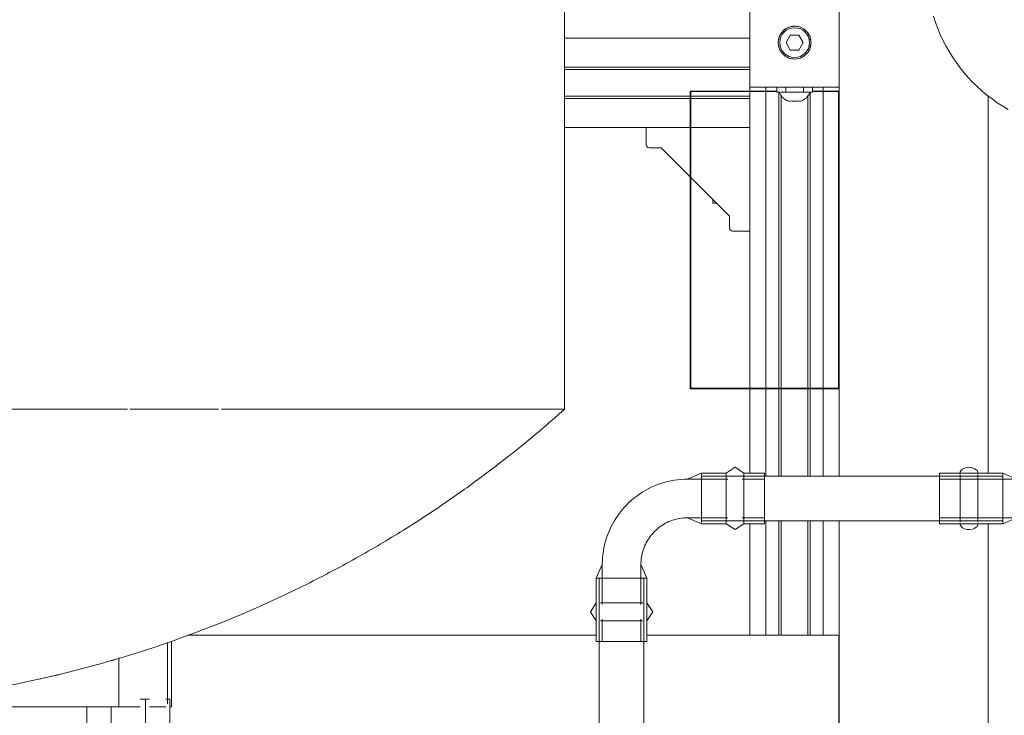
# Model space of a CAD drawing. Units: millimetres. Extents: x -2034 to 4253, y -1708 to 2239.
# Drawn here: x 1731 to 2061, y 667 to 900 of the extents above; entities that cross this region are included whole.
import ezdxf

# ---------------------------------------------------------------- set-up
doc = ezdxf.new("R2010")
doc.units = ezdxf.units.MM
for name, color, linetype, lineweight in [('E-ELEC-EQPM', 7, 'Continuous', 18), ('M-EQPM', 7, 'Continuous', 18), ('P-PIPE', 7, 'Continuous', 18), ('Q-SPCQ', 7, 'Continuous', 18)]:
    doc.layers.add(name, color=color, linetype=linetype, lineweight=lineweight)

# ---------------------------------------------------------------- blocks, each defined once
blk = doc.blocks.new('ПРОФИЛЬ КОНСТРУКЦИОННЫЙ 30Х30L - Со смещением от оси-626369-Сечение 0')
at = {"layer": 'Q-SPCQ'}
for p, q in [((1985.71, 893.76), (1985.71, 893.28)), ((1996.22, 893.79), (1996.22, 893.32)), ((1985.71, 891.44), (1985.71, 890.96)), ((1996.22, 891.41), (1996.22, 890.93)), ((1975.97, 877.36), (1975.97, 876.11)), ((1981.36, 876.11), (1981.36, 877.36)), ((2000.58, 876.09), (2000.58, 877.36)), ((1975.97, 875.9), (1975.97, 776.33)), ((1981.36, 776.33), (1981.36, 875.9)), ((1985.71, 875.76), (1985.71, 776.33)), ((1986.46, 874.75), (1986.46, 776.33)), ((1995.46, 874.68), (1995.46, 776.33)), ((1996.22, 875.76), (1996.22, 776.33)), ((2000.58, 776.33), (2000.58, 875.9)), ((1975.97, 776.11), (1975.97, 747.83)), ((1981.36, 746.83), (1981.36, 776.11)), ((1985.71, 776.11), (1985.71, 746.83)), ((1986.46, 776.11), (1986.46, 746.83)), ((1995.46, 776.11), (1995.46, 746.83)), ((1996.22, 776.11), (1996.22, 746.83)), ((2000.58, 746.83), (2000.58, 776.11)), ((1975.97, 730.83), (1975.97, 693.42)), ((1981.36, 693.42), (1981.36, 731.83)), ((1985.71, 731.83), (1985.71, 693.42)), ((1986.46, 731.83), (1986.46, 693.42)), ((1995.46, 731.83), (1995.46, 693.42)), ((1996.22, 731.83), (1996.22, 693.42)), ((2000.58, 693.42), (2000.58, 731.83))]:
    blk.add_line(p, q, dxfattribs=at)
blk = doc.blocks.new('ПРОФИЛЬ КОНСТРУКЦИОННЫЙ 30Х60L - Со смещением от оси-626372-Сечение 0')
at = {"layer": 'Q-SPCQ'}
for p, q in [((1926.13, 923.87), (1915.55, 923.87)), ((1913.75, 914.12), (1926.13, 914.12)), ((1926.13, 913.36), (1913.75, 913.36)), ((1913.75, 904.36), (1926.13, 904.36)), ((1926.13, 903.6), (1913.75, 903.6)), ((1913.75, 893.87), (1975.93, 893.87)), ((1913.75, 893.87), (1975.93, 893.87)), ((1975.93, 893.93), (1975.93, 893.87)), ((1975.93, 893.87), (1975.93, 893.78)), ((1913.75, 884.12), (1975.93, 884.12)), ((1913.75, 883.36), (1975.93, 883.36)), ((1913.75, 874.36), (1955.86, 874.36)), ((1913.75, 873.6), (1955.86, 873.6)), ((1956.08, 874.36), (1975.93, 874.36)), ((1956.08, 873.6), (1975.93, 873.6)), ((1975.93, 874.36), (1975.93, 873.6)), ((1975.93, 873.6), (1975.93, 865.87)), ((1913.75, 863.87), (1955.85, 863.87)), ((1956.08, 863.87), (1975.93, 863.87)), ((1975.93, 865.87), (1975.93, 863.87))]:
    blk.add_line(p, q, dxfattribs=at)
blk = doc.blocks.new('УГЛОВОЙ АЛЮМИНИЕВЫЙ СОЕДИНИТЕЛЬ 35Х35_ ПАЗ 8 _в сборе_ - УГЛОВОЙ АЛЮМИНИЕВЫЙ СОЕДИНИТЕЛЬ 35Х35_ ПАЗ 8 _в сборе_-V11-Сечение 0')
at = {"layer": 'Q-SPCQ'}
for p, q in [((1941.13, 863.87), (1955.85, 863.87)), ((1941.13, 863.87), (1941.13, 858.07)), ((1956.08, 863.87), (1975.93, 863.87)), ((1975.93, 863.87), (1975.93, 829.07)), ((1946.13, 857.07), (1942.13, 857.07)), ((1955.85, 847.34), (1946.13, 857.07)), ((1969.13, 834.07), (1956.08, 847.11)), ((1969.13, 830.07), (1969.13, 834.07)), ((1970.13, 829.07), (1975.93, 829.07))]:
    blk.add_line(p, q, dxfattribs=at)
for centre in [(1942.13, 858.07), (1970.13, 830.07)]:
    blk.add_arc(centre, 1, 180, 270, dxfattribs=at)
blk = doc.blocks.new('ВИНТ ЦИЛИНДР_ С ВНУТРЕННИМ ШЕСТ_М6 Х 12 DIN 912_ D67 - ВИНТ ЦИЛИНДР_ С ВНУТРЕННИМ ШЕСТ_М6 Х 12 DIN 912_ D67-257620-Сечение 0')
at = {"layer": 'Q-SPCQ'}
for p, q in [((2876.96, 93.7), (2876.96, 92.59)), ((2876.96, 92.59), (2878.17, 92.59))]:
    blk.add_line(p, q, dxfattribs=at)
blk = doc.blocks.new('Бойлер косвенного нагрева настенный_SWH-1210 - SWH-1210-000150-561174-Сечение 0')
at = {"layer": 'M-EQPM'}
for p, q in [((1913.75, 814.33), (1913.75, 1124.79)), ((1913.75, 769.33), (1913.75, 814.33)), ((1734.61, 769.33), (1727.46, 769.33)), ((1734.63, 769.33), (1744.06, 769.33)), ((1751.22, 769.33), (1744.05, 769.33)), ((1751.24, 769.33), (1766.92, 769.33)), ((1766.88, 769.33), (1760.19, 769.33)), ((1782.98, 769.33), (1767.9, 769.33)), ((1767.91, 769.33), (1783, 769.33)), ((1797.53, 769.33), (1783, 769.33)), ((1783.02, 769.33), (1797.53, 769.33)), ((1798.52, 769.33), (1812.39, 769.33)), ((1817.88, 769.33), (1812.37, 769.33)), ((1817.9, 769.33), (1826.02, 769.33)), ((1831.54, 769.33), (1826.2, 769.33)), ((1831.56, 769.33), (1838.85, 769.33)), ((1844.18, 769.33), (1838.82, 769.33)), ((1844.2, 769.33), (1850.83, 769.33)), ((1855.86, 769.33), (1850.8, 769.33)), ((1855.88, 769.33), (1861.9, 769.33)), ((1866.55, 769.33), (1861.87, 769.33)), ((1866.57, 769.33), (1872.01, 769.33)), ((1876.23, 769.33), (1871.99, 769.33)), ((1876.25, 769.33), (1881.12, 769.33)), ((1884.87, 769.33), (1881.1, 769.33)), ((1884.89, 769.33), (1889.18, 769.33)), ((1892.44, 769.33), (1889.17, 769.33)), ((1892.45, 769.33), (1896.17, 769.33)), ((1898.89, 769.33), (1896.15, 769.33)), ((1898.9, 769.33), (1902.03, 769.33)), ((1904.21, 769.33), (1902.02, 769.33)), ((1904.22, 769.33), (1906.76, 769.33)), ((1908.35, 769.33), (1906.75, 769.33)), ((1908.38, 769.33), (1910.32, 769.33)), ((1911.2, 769.33), (1910.31, 769.33)), ((1911.26, 769.33), (1912.69, 769.33)), ((1913.54, 769.33), (1912.69, 769.33)), ((1913.19, 769.33), (1913.75, 769.33)), ((1781.77, 669.33), (1781.77, 691.44)), ((1780.45, 670.33), (1780.45, 690.95)), ((1764.05, 685.79), (1764.05, 685.61)), ((1764.05, 685.61), (1764.05, 669.33)), ((1764.05, 669.33), (1680.22, 669.33)), ((1771.19, 669.33), (1764.04, 669.33)), ((1779.82, 669.33), (1774.35, 669.33)), ((1781.77, 669.33), (1781.27, 669.33))]:
    blk.add_line(p, q, dxfattribs=at)
for start, end in [(286.0181, 286.5754), (282.0781, 283.5124)]:
    blk.add_arc((1652.25, 1061.24), 391.91, start, end, dxfattribs=at)
blk.add_open_spline([(1680.22, 670.33), (1688.98, 670.97), (1706.35, 672.78), (1740.09, 678.64), (1779.58, 689.59), (1814.18, 703.87), (1838.54, 716.25), (1855.09, 725.74), (1869.85, 735.15), (1882.73, 744.15), (1893.63, 752.4), (1902.4, 759.49), (1908.87, 765), (1912.85, 768.53), (1913.75, 769.31), (1913.75, 769.33)], degree=3, knots=[0, 0, 0, 0, 0.066667, 0.133333, 0.266667, 0.4, 0.466667, 0.533333, 0.6, 0.666667, 0.733333, 0.8, 0.866667, 0.933333, 1, 1, 1, 1], dxfattribs=at)
blk.add_open_spline([(1913.51, 769.1), (1913.29, 768.91), (1912.94, 768.6), (1912.45, 768.17)], degree=3, dxfattribs=at)
blk = doc.blocks.new('вальтек нг с нр - 1 на 3_4-257776-Сечение 0')
at = {"layer": 'P-PIPE'}
for p, q in [((1771.18, 671.99), (1773.03, 671.99)), ((1773.03, 671.99), (1774.34, 671.99)), ((1773.03, 649.73), (1773.03, 671.99)), ((1779.82, 671.99), (1781.2, 671.99)), ((1781.2, 671.99), (1781.2, 649.73)), ((1753.3, 649.73), (1753.3, 669.33)), ((1761.47, 649.73), (1761.47, 669.33)), ((1761.47, 649.73), (1753.3, 649.73)), ((1757.25, 649.88), (1757.25, 621.99)), ((1773.03, 649.73), (1761.47, 649.73)), ((1781.2, 649.73), (1773.03, 649.73)), ((1777.25, 621.99), (1777.25, 649.88)), ((1757.25, 638.44), (1756.58, 637.76)), ((1777.92, 637.76), (1777.25, 638.44)), ((1757.24, 635.69), (1756.56, 635.01)), ((1756.56, 635.01), (1757.25, 634.32)), ((1757.27, 637.07), (1756.57, 636.37)), ((1756.57, 636.37), (1757.24, 635.69)), ((1756.58, 637.76), (1757.27, 637.07)), ((1777.23, 637.07), (1777.92, 637.76)), ((1777.93, 636.37), (1777.23, 637.07)), ((1777.25, 634.32), (1777.94, 635.01)), ((1777.26, 635.69), (1777.93, 636.37)), ((1777.94, 635.01), (1777.26, 635.69)), ((1757.24, 631.58), (1756.56, 630.9)), ((1757.27, 632.96), (1756.57, 632.26)), ((1756.57, 632.26), (1757.24, 631.58)), ((1757.25, 634.32), (1756.58, 633.65)), ((1756.58, 633.65), (1757.27, 632.96)), ((1777.23, 632.96), (1777.92, 633.65)), ((1777.93, 632.26), (1777.23, 632.96)), ((1777.92, 633.65), (1777.25, 634.32)), ((1777.26, 631.58), (1777.93, 632.26)), ((1777.94, 630.9), (1777.26, 631.58)), ((1756.56, 630.9), (1757.25, 630.21)), ((1757.27, 628.85), (1756.57, 628.15)), ((1757.25, 630.21), (1756.58, 629.54)), ((1756.58, 629.54), (1757.27, 628.85)), ((1777.23, 628.85), (1777.92, 629.54)), ((1777.93, 628.15), (1777.23, 628.85)), ((1777.25, 630.21), (1777.94, 630.9)), ((1777.92, 629.54), (1777.25, 630.21)), ((1757.24, 627.47), (1756.56, 626.79)), ((1756.56, 626.79), (1757.25, 626.1)), ((1756.57, 628.15), (1757.24, 627.47)), ((1757.25, 626.1), (1756.58, 625.43)), ((1756.58, 625.43), (1757.27, 624.74)), ((1777.23, 624.74), (1777.92, 625.43)), ((1777.25, 626.1), (1777.94, 626.79)), ((1777.92, 625.43), (1777.25, 626.1)), ((1777.26, 627.47), (1777.93, 628.15)), ((1777.94, 626.79), (1777.26, 627.47)), ((1757.24, 623.36), (1756.56, 622.68)), ((1756.56, 622.68), (1757.25, 621.99)), ((1757.27, 624.74), (1756.57, 624.03)), ((1756.57, 624.03), (1757.24, 623.36)), ((1777.93, 624.03), (1777.23, 624.74)), ((1777.25, 621.99), (1777.94, 622.68)), ((1777.26, 623.36), (1777.93, 624.03)), ((1777.94, 622.68), (1777.26, 623.36))]:
    blk.add_line(p, q, dxfattribs=at)
blk = doc.blocks.new('Кабельный лоток 100 на 50 - Кабельный лоток 100 на 50-626391-Сечение 0')
at = {"layer": 'E-ELEC-EQPM'}
for p, q in [((1955.85, 876.11), (1955.85, 776.11)), ((1985, 876.11), (1955.85, 876.11)), ((2005.85, 876.11), (1996.94, 876.11)), ((2005.85, 776.11), (2005.85, 876.11)), ((1956.08, 875.9), (1985.01, 875.9)), ((1956.08, 776.33), (1956.08, 875.9)), ((1996.94, 875.9), (2005.66, 875.9)), ((2005.66, 875.9), (2005.66, 776.33)), ((1955.85, 776.11), (2005.85, 776.11)), ((2005.66, 776.33), (1956.08, 776.33))]:
    blk.add_line(p, q, dxfattribs=at)
blk = doc.blocks.new('гидрострелка вальтек 1 1_4 - гидрострелка вальтек 1 1_4-396363-Сечение 0')
at = {"layer": 'M-EQPM', "flags": 128}
blk.add_lwpolyline([(2062.69, 869.93), (2060.83, 871.03), (2059.02, 872.2), (2057.25, 873.45), (2055.54, 874.77), (2053.88, 876.15), (2052.27, 877.6), (2050.73, 879.12), (2049.24, 880.69), (2047.82, 882.32), (2046.47, 884.01), (2045.19, 885.75), (2043.97, 887.54), (2042.83, 889.38), (2041.76, 891.26), (2040.77, 893.18), (2039.86, 895.14), (2039.03, 897.13), (2038.27, 899.16), (2037.6, 901.22)], dxfattribs=at)
blk = doc.blocks.new('PF_Отвод  _Фитинг из нержавеющей стали - пресс-угольник 45-90 VTi_951_I-VTi_959_I_ - VALTEC - VTi_951_I - VTi_959_I-257720-Сечение 0')
at = {"layer": 'P-PIPE'}
for p, q in [((2079.11, 776.1), (2079.11, 770.8)), ((2081.13, 776.1), (2081.13, 756.32)), ((2094.09, 756.32), (2094.09, 776.1)), ((2096.11, 770.8), (2096.11, 776.1)), ((2079.11, 766.21), (2079.11, 759.85)), ((2096.11, 759.85), (2096.11, 766.21)), ((2079.71, 757.84), (2081.58, 754.78)), ((2093.64, 754.78), (2095.51, 757.84)), ((2060.83, 747.83), (2039.61, 747.83)), ((2039.61, 744.79), (2039.61, 747.83)), ((2065.43, 745.81), (2060.83, 747.83)), ((2060.83, 747.7), (2060.83, 744.79)), ((2065.43, 745.81), (2039.61, 745.81)), ((2039.61, 730.86), (2039.61, 744.79)), ((2060.83, 744.79), (2060.83, 730.96)), ((2039.61, 732.85), (2065.43, 732.85)), ((2039.61, 730.83), (2060.83, 730.83)), ((2060.83, 730.83), (2065.43, 732.85)), ((2065.43, 732.95), (2065.43, 732.85))]:
    blk.add_line(p, q, dxfattribs=at)
at = {"layer": 'P-PIPE', "flags": 128}
for points in [[(2098.09, 768.51), (2097.89, 770.17), (2097.31, 771.72), (2096.37, 773.1), (2095.09, 774.31), (2093.43, 775.32), (2091.43, 776.08), (2089.14, 776.52), (2086.71, 776.57), (2084.32, 776.22), (2082.16, 775.5), (2080.34, 774.47), (2079.13, 773.42), (2078.35, 772.45), (2077.48, 770.69), (2077.22, 769.62), (2077.13, 768.51)], [(2077.13, 768.51), (2077.33, 766.84), (2077.91, 765.29), (2078.85, 763.91), (2079.47, 763.32)], [(2095.74, 763.29), (2096.09, 763.6), (2096.87, 764.56), (2097.74, 766.33), (2098, 767.4), (2098.09, 768.51)], [(2065.43, 732.85), (2066.52, 732.87), (2067.6, 732.92), (2068.69, 733), (2069.76, 733.11), (2070.83, 733.26), (2071.9, 733.45), (2072.96, 733.66), (2074, 733.91), (2075.04, 734.19), (2076.07, 734.51), (2077.08, 734.85), (2078.08, 735.23), (2079.06, 735.64), (2080.02, 736.08), (2080.96, 736.56), (2081.89, 737.06), (2082.79, 737.6), (2083.67, 738.17), (2084.53, 738.76), (2085.36, 739.39), (2086.16, 740.05), (2086.93, 740.74), (2087.67, 741.46), (2088.38, 742.2), (2089.06, 742.98), (2089.7, 743.78), (2090.31, 744.6), (2090.87, 745.45), (2091.4, 746.33), (2091.88, 747.23), (2092.32, 748.15), (2092.72, 749.09), (2093.06, 750.05), (2093.36, 751.02), (2093.61, 752.01), (2093.81, 753), (2093.95, 754.01), (2094.05, 755.02), (2094.09, 756.04), (2094.09, 756.32)], [(2081.13, 756.32), (2081.12, 755.98), (2081.09, 755.63), (2081.05, 755.29), (2080.99, 754.95), (2080.9, 754.6), (2080.8, 754.25), (2080.68, 753.9), (2080.54, 753.55), (2080.37, 753.19), (2080.19, 752.83), (2079.98, 752.47), (2079.75, 752.11), (2079.49, 751.76), (2079.21, 751.4), (2078.9, 751.04), (2078.58, 750.69), (2078.22, 750.34), (2077.84, 750), (2077.44, 749.66), (2077.02, 749.33), (2076.57, 749.01), (2076.1, 748.7), (2075.6, 748.4), (2075.09, 748.11), (2074.56, 747.84), (2074, 747.58), (2073.43, 747.33), (2072.84, 747.1), (2072.24, 746.89), (2071.62, 746.69), (2070.99, 746.52), (2070.34, 746.36), (2069.69, 746.22), (2069.03, 746.1), (2068.35, 746), (2067.68, 745.92), (2066.99, 745.86), (2066.31, 745.83), (2065.62, 745.81), (2065.43, 745.81)], [(2046.52, 747.84), (2046.58, 748.21), (2046.73, 748.55), (2046.98, 748.88), (2047.32, 749.17), (2047.77, 749.43), (2048.31, 749.64), (2048.92, 749.77), (2049.58, 749.81), (2050.74, 749.64), (2051.51, 749.31), (2051.96, 748.98), (2052.21, 748.71), (2052.35, 748.49), (2052.48, 748.15), (2052.52, 747.84)], [(2046.52, 746.01), (2046.52, 747.32), (2046.52, 740.8), (2046.52, 732.82)], [(2052.52, 732.82), (2052.52, 740.8), (2052.52, 747.32), (2052.52, 746.01)], [(2046.52, 732.82), (2046.52, 731.34), (2046.52, 733.81)], [(2046.52, 730.81), (2046.58, 730.45), (2046.73, 730.11), (2046.98, 729.78), (2047.32, 729.48), (2047.77, 729.22), (2048.31, 729.02), (2048.92, 728.89), (2049.58, 728.85), (2050.74, 729.02), (2051.51, 729.35), (2051.96, 729.67), (2052.21, 729.95), (2052.35, 730.17), (2052.48, 730.51), (2052.52, 730.81)], [(2052.52, 733.78), (2052.52, 731.34), (2052.52, 732.82)]]:
    blk.add_lwpolyline(points, dxfattribs=at)
at = {"layer": 'P-PIPE'}
for centre, start_param, end_param in [((2087.61, 776.1), 0, 3.141593), ((2087.61, 766.21), 0, 3.141593), ((2087.61, 759.85), 0, 3.141593), ((2087.61, 759.85), 0, 3.141593), ((2087.61, 759.85), 3.141593, 3.518272), ((2087.61, 759.85), 3.141593, 3.490659), ((2087.61, 759.85), 5.906506, 6.283185), ((2087.61, 759.85), 5.934119, 6.283185)]:
    blk.add_ellipse(centre, major_axis=(8.5, 0), ratio=0.642788, start_param=start_param, end_param=end_param, dxfattribs=at)
blk = doc.blocks.new('Кабельный лоток 50 на 50 - Кабельный лоток 50 на 50-526561-Сечение 0')
at = {"layer": 'E-ELEC-EQPM'}
for p, q in [((2005.97, 746.83), (2005.97, 877.36)), ((2055.97, 747.72), (2055.97, 874.57)), ((2005.97, 643.57), (2005.97, 731.83)), ((2055.97, 643.57), (2055.97, 730.96))]:
    blk.add_line(p, q, dxfattribs=at)
blk = doc.blocks.new('Кабельный лоток 50 на 50 - Кабельный лоток 50 на 50-626401-Сечение 0')
at = {"layer": 'E-ELEC-EQPM'}
for p, q in [((1787.07, 693.42), (1924.39, 693.42)), ((1941.36, 693.42), (2005.84, 693.42)), ((2005.84, 693.42), (2005.84, 643.42))]:
    blk.add_line(p, q, dxfattribs=at)
blk = doc.blocks.new('ПОВОРОТНЫЙ КРОНШТЕЙН 8-B_ A464 - ПОВОРОТНЫЙ КРОНШТЕЙН 8-B_ A464-V86-Сечение 0')
at = {"layer": 'Q-SPCQ'}
for p, q in [((1976.02, 907.36), (2005.97, 907.36)), ((2005.97, 877.36), (2005.97, 907.36)), ((1975.97, 902.76), (1975.97, 877.36)), ((2005.97, 877.36), (1975.97, 877.36))]:
    blk.add_line(p, q, dxfattribs=at)
for start, end in [(123.391, 149.8605), (90, 116.6454), (63.3546, 90), (30.0807, 56.609), (150, 176.5421), (3.4579, 30), (183.4544, 210), (210.1327, 236.5992), (303.4008, 329.8673), (330, 356.5456), (243.358, 270), (270, 296.642)]:
    blk.add_arc((1990.97, 892.36), 5.51, start, end, dxfattribs=at)
for points in [[(1990.97, 886.85), (1990.3, 886.86), (1989.04, 887.08), (1987.63, 887.9), (1986.73, 888.8), (1986.18, 889.58), (1985.78, 890.46), (1985.55, 891.28), (1985.47, 891.99), (1985.46, 892.61), (1985.52, 893.21), (1985.68, 893.99), (1986.06, 894.94), (1986.72, 895.93), (1987.58, 896.76), (1988.97, 897.6), (1990.13, 897.86), (1990.97, 897.87)], [(1990.97, 897.87), (1991.64, 897.86), (1992.9, 897.64), (1994.31, 896.82), (1995.21, 895.92), (1995.76, 895.14), (1996.16, 894.26), (1996.39, 893.45), (1996.47, 892.73), (1996.48, 892.11), (1996.42, 891.51), (1996.26, 890.74), (1995.88, 889.78), (1995.22, 888.79), (1994.36, 887.97), (1992.97, 887.12), (1991.81, 886.87), (1990.97, 886.85)]]:
    blk.add_open_spline(points, degree=3, knots=[0, 0, 0, 0, 0.111111, 0.222222, 0.277778, 0.333333, 0.388889, 0.444444, 0.479167, 0.513889, 0.548611, 0.583333, 0.652778, 0.722222, 0.791667, 0.861111, 1, 1, 1, 1], dxfattribs=at)
blk = doc.blocks.new('ВИНТ ЦИЛИНДР_ С ВНУТРЕННИМ ШЕСТ_М6 Х 12 DIN 912_ D67 - ВИНТ ЦИЛИНДР_ С ВНУТРЕННИМ ШЕСТ_М6 Х 12 DIN 912_ D67-V24-Сечение 0')
at = {"layer": 'Q-SPCQ'}
for p, q in [((1365.5, 1640.73), (1368, 1642.18)), ((1365.5, 1639.29), (1365.5, 1640.73)), ((1368, 1642.18), (1370.5, 1640.73)), ((1370.5, 1640.73), (1370.5, 1639.29)), ((1365.5, 1637.85), (1365.5, 1639.29)), ((1368, 1636.4), (1365.5, 1637.85)), ((1370.5, 1637.85), (1368, 1636.4)), ((1370.5, 1639.29), (1370.5, 1637.85))]:
    blk.add_line(p, q, dxfattribs=at)
for start, end in [(0, 180), (180, 0)]:
    blk.add_arc((1368, 1639.29), 5, start, end, dxfattribs=at)
blk = doc.blocks.new('ШАЙБА 6 _ ВИНТ 6-12 - ШАЙБА 6 _ ВИНТ 6-12-V94-Сечение 0')
at = {"layer": 'Q-SPCQ'}
for p, q in [((1985, 877.36), (1985, 875.76)), ((1996.94, 875.76), (1996.94, 877.36)), ((1990.97, 875.76), (1985, 875.76)), ((1996.94, 875.76), (1990.97, 875.76))]:
    blk.add_line(p, q, dxfattribs=at)
blk = doc.blocks.new('ВИНТ С ПОЛУКРУГЛ_ ГОЛ_ И ВН_ ШЕСТИГР_М6 Х 12 ISO 7380-1_ D18 - ВИНТ С ПОЛУКРУГЛ_ ГОЛ_ И ВН_ ШЕСТИГР_М6 Х 12 ISO 7380-1_ D18-V95-Сечение 0')
at = {"layer": 'Q-SPCQ'}
for p, q in [((1987.97, 877.36), (1987.97, 875.76)), ((1993.97, 875.76), (1993.97, 877.36))]:
    blk.add_line(p, q, dxfattribs=at)
at = {"layer": 'Q-SPCQ', "flags": 128}
for points in [[(1988.66, 872.81), (1988.47, 872.89), (1988.29, 872.97), (1988.1, 873.07), (1987.93, 873.17), (1987.75, 873.28), (1987.58, 873.39), (1987.42, 873.51), (1987.26, 873.64), (1987.11, 873.78), (1986.96, 873.92), (1986.81, 874.06), (1986.68, 874.22), (1986.55, 874.37), (1986.42, 874.54), (1986.3, 874.7), (1986.19, 874.88), (1986.09, 875.05), (1985.99, 875.23), (1985.9, 875.42), (1985.82, 875.61), (1985.76, 875.76)], [(1996.18, 875.76), (1996.1, 875.57), (1996.02, 875.38), (1995.93, 875.2), (1995.83, 875.02), (1995.73, 874.84), (1995.61, 874.67), (1995.49, 874.51), (1995.37, 874.35), (1995.24, 874.19), (1995.1, 874.04), (1994.96, 873.89), (1994.81, 873.75), (1994.65, 873.62), (1994.49, 873.49), (1994.32, 873.37), (1994.15, 873.26), (1993.98, 873.15), (1993.8, 873.05), (1993.62, 872.96), (1993.43, 872.87), (1993.28, 872.81)]]:
    blk.add_lwpolyline(points, dxfattribs=at)
at = {"layer": 'Q-SPCQ'}
for points in [[(1988.66, 872.81), (1988.85, 872.73), (1989.23, 872.66), (1989.62, 872.73), (1989.82, 872.81)], [(1989.82, 872.81), (1990.01, 872.77), (1990.39, 872.71), (1990.78, 872.69), (1990.97, 872.69)], [(1990.97, 872.69), (1991.16, 872.69), (1991.55, 872.71), (1991.93, 872.77), (1992.12, 872.81)], [(1992.12, 872.81), (1992.31, 872.73), (1992.69, 872.66), (1993.08, 872.73), (1993.28, 872.81)]]:
    blk.add_open_spline(points, degree=3, dxfattribs=at)
blk = doc.blocks.new('PF_Отвод  _Фитинг из нержавеющей стали - пресс-угольник 45-90 VTi_951_I-VTi_959_I_ - VALTEC - VTi_951_I - VTi_959_I-V159-Сечение 0')
at = {"layer": 'P-PIPE'}
for p, q in [((1959.66, 747.83), (1955.05, 745.81)), ((1959.66, 747.83), (1959.66, 730.83)), ((1967.96, 747.83), (1959.66, 747.83)), ((1959.66, 730.83), (1959.66, 747.83)), ((1967.96, 730.83), (1967.96, 747.83)), ((1980.87, 747.83), (1973.96, 747.83)), ((1973.96, 730.83), (1973.96, 747.83)), ((1980.87, 747.83), (1980.87, 730.83)), ((1968.52, 745.81), (1955.05, 745.81)), ((1980.87, 745.81), (1973.4, 745.81)), ((1955.05, 732.85), (1968.52, 732.85)), ((1955.05, 732.85), (1959.66, 730.83)), ((1959.66, 730.83), (1967.96, 730.83)), ((1973.4, 732.85), (1980.87, 732.85)), ((1973.96, 730.83), (1980.87, 730.83)), ((1926.39, 717.15), (1924.37, 712.54)), ((1926.39, 717.15), (1926.39, 703.68)), ((1939.35, 703.68), (1939.35, 717.15)), ((1941.37, 712.54), (1939.35, 717.15)), ((1924.37, 712.54), (1924.37, 691.33)), ((1924.5, 712.54), (1932.87, 712.54)), ((1932.87, 712.54), (1941.24, 712.54)), ((1941.37, 691.33), (1941.37, 712.54)), ((1926.39, 698.8), (1926.39, 691.33)), ((1939.35, 691.33), (1939.35, 698.8)), ((1932.87, 691.33), (1924.37, 691.33)), ((1941.37, 691.33), (1932.87, 691.33))]:
    blk.add_line(p, q, dxfattribs=at)
at = {"layer": 'P-PIPE', "flags": 128}
for points in [[(1973.96, 747.83), (1970.96, 749.81), (1967.96, 747.83)], [(1969.02, 748.52), (1970.96, 749.81), (1973.63, 748.05)], [(1955.05, 745.81), (1953.9, 745.79), (1952.76, 745.72), (1951.62, 745.6), (1950.48, 745.44), (1949.36, 745.24), (1948.24, 744.99), (1947.13, 744.69), (1946.03, 744.35), (1944.95, 743.97), (1943.89, 743.55), (1942.84, 743.08), (1941.82, 742.57), (1940.81, 742.02), (1939.83, 741.43), (1938.87, 740.8), (1937.94, 740.14), (1937.03, 739.43), (1936.15, 738.7), (1935.31, 737.92), (1934.49, 737.12), (1933.71, 736.28), (1932.96, 735.41), (1932.25, 734.51), (1931.57, 733.59), (1930.94, 732.64), (1930.34, 731.66), (1929.78, 730.66), (1929.26, 729.64), (1928.78, 728.6), (1928.34, 727.54), (1927.95, 726.46), (1927.6, 725.37), (1927.29, 724.26), (1927.03, 723.15), (1926.81, 722.02), (1926.64, 720.89), (1926.51, 719.75), (1926.43, 718.61), (1926.39, 717.46), (1926.39, 717.15)], [(1939.35, 717.15), (1939.37, 717.78), (1939.4, 718.41), (1939.47, 719.03), (1939.55, 719.65), (1939.67, 720.27), (1939.8, 720.88), (1939.96, 721.49), (1940.15, 722.09), (1940.36, 722.68), (1940.59, 723.27), (1940.85, 723.84), (1941.13, 724.4), (1941.43, 724.95), (1941.75, 725.49), (1942.09, 726.02), (1942.46, 726.53), (1942.84, 727.02), (1943.25, 727.5), (1943.67, 727.97), (1944.11, 728.41), (1944.57, 728.84), (1945.05, 729.25), (1945.54, 729.64), (1946.05, 730.01), (1946.57, 730.36), (1947.1, 730.69), (1947.65, 731), (1948.21, 731.28), (1948.78, 731.54), (1949.36, 731.78), (1949.95, 732), (1950.55, 732.19), (1951.15, 732.36), (1951.76, 732.5), (1952.38, 732.62), (1953, 732.71), (1953.63, 732.78), (1954.25, 732.83), (1954.88, 732.85), (1955.05, 732.85)], [(1967.96, 730.83), (1970.96, 728.85), (1973.96, 730.83)], [(1972.91, 730.13), (1970.96, 728.85), (1968.29, 730.61)], [(1924.37, 704.24), (1922.39, 701.24), (1924.37, 698.24)], [(1939.97, 704.24), (1937.12, 704.24), (1928.62, 704.24), (1925.77, 704.24)], [(1941.37, 698.24), (1943.35, 701.24), (1941.37, 704.24)], [(1923.68, 699.3), (1922.39, 701.24), (1924.16, 703.91)], [(1942.07, 703.19), (1943.35, 701.24), (1941.59, 698.57)], [(1925.79, 698.24), (1928.62, 698.24), (1937.12, 698.24), (1939.95, 698.24)]]:
    blk.add_lwpolyline(points, dxfattribs=at)

msp = doc.modelspace()

# ---------------------------------------------------------------- linework, layer by layer
at = {"layer": 'P-PIPE'}
for p, q in [((2060.83, 746.83), (1959.66, 746.83)), ((1959.66, 731.83), (2060.83, 731.83)), ((1925.37, 712.54), (1925.37, 549.09)), ((1940.37, 549.09), (1940.37, 712.54))]:
    msp.add_line(p, q, dxfattribs=at)

# ---------------------------------------------------------------- block references
at = {"layer": 'E-ELEC-EQPM'}
for name in ['Кабельный лоток 50 на 50 - Кабельный лоток 50 на 50-526561-Сечение 0', 'Кабельный лоток 100 на 50 - Кабельный лоток 100 на 50-626391-Сечение 0', 'Кабельный лоток 50 на 50 - Кабельный лоток 50 на 50-626401-Сечение 0']:
    msp.add_blockref(name, (0, 0), dxfattribs=at)
at = {"layer": 'M-EQPM'}
for name in ['Бойлер косвенного нагрева настенный_SWH-1210 - SWH-1210-000150-561174-Сечение 0', 'гидрострелка вальтек 1 1_4 - гидрострелка вальтек 1 1_4-396363-Сечение 0']:
    msp.add_blockref(name, (0, 0), dxfattribs=at)
at = {"layer": 'P-PIPE'}
for name in ['PF_Отвод  _Фитинг из нержавеющей стали - пресс-угольник 45-90 VTi_951_I-VTi_959_I_ - VALTEC - VTi_951_I - VTi_959_I-257720-Сечение 0', 'PF_Отвод  _Фитинг из нержавеющей стали - пресс-угольник 45-90 VTi_951_I-VTi_959_I_ - VALTEC - VTi_951_I - VTi_959_I-V159-Сечение 0', 'вальтек нг с нр - 1 на 3_4-257776-Сечение 0']:
    msp.add_blockref(name, (0, 0), dxfattribs=at)
at = {"layer": 'Q-SPCQ'}
for name, p in [('ПРОФИЛЬ КОНСТРУКЦИОННЫЙ 30Х30L - Со смещением от оси-626369-Сечение 0', (0, 0)), ('ПРОФИЛЬ КОНСТРУКЦИОННЫЙ 30Х60L - Со смещением от оси-626372-Сечение 0', (0, 0)), ('ПОВОРОТНЫЙ КРОНШТЕЙН 8-B_ A464 - ПОВОРОТНЫЙ КРОНШТЕЙН 8-B_ A464-V86-Сечение 0', (0, 0)), ('ШАЙБА 6 _ ВИНТ 6-12 - ШАЙБА 6 _ ВИНТ 6-12-V94-Сечение 0', (0, 0)), ('ВИНТ С ПОЛУКРУГЛ_ ГОЛ_ И ВН_ ШЕСТИГР_М6 Х 12 ISO 7380-1_ D18 - ВИНТ С ПОЛУКРУГЛ_ ГОЛ_ И ВН_ ШЕСТИГР_М6 Х 12 ISO 7380-1_ D18-V95-Сечение 0', (0, 0)), ('УГЛОВОЙ АЛЮМИНИЕВЫЙ СОЕДИНИТЕЛЬ 35Х35_ ПАЗ 8 _в сборе_ - УГЛОВОЙ АЛЮМИНИЕВЫЙ СОЕДИНИТЕЛЬ 35Х35_ ПАЗ 8 _в сборе_-V11-Сечение 0', (0, 0)), ('ВИНТ ЦИЛИНДР_ С ВНУТРЕННИМ ШЕСТ_М6 Х 12 DIN 912_ D67 - ВИНТ ЦИЛИНДР_ С ВНУТРЕННИМ ШЕСТ_М6 Х 12 DIN 912_ D67-257620-Сечение 0', (-913.43, 745.87))]:
    msp.add_blockref(name, p, dxfattribs=at)
at = {"layer": 'Q-SPCQ', "rotation": 269.9999999999999}
msp.add_blockref('ВИНТ ЦИЛИНДР_ С ВНУТРЕННИМ ШЕСТ_М6 Х 12 DIN 912_ D67 - ВИНТ ЦИЛИНДР_ С ВНУТРЕННИМ ШЕСТ_М6 Х 12 DIN 912_ D67-V24-Сечение 0', (351.68, 2260.36), dxfattribs=at)

doc.saveas('drawing.dxf')
